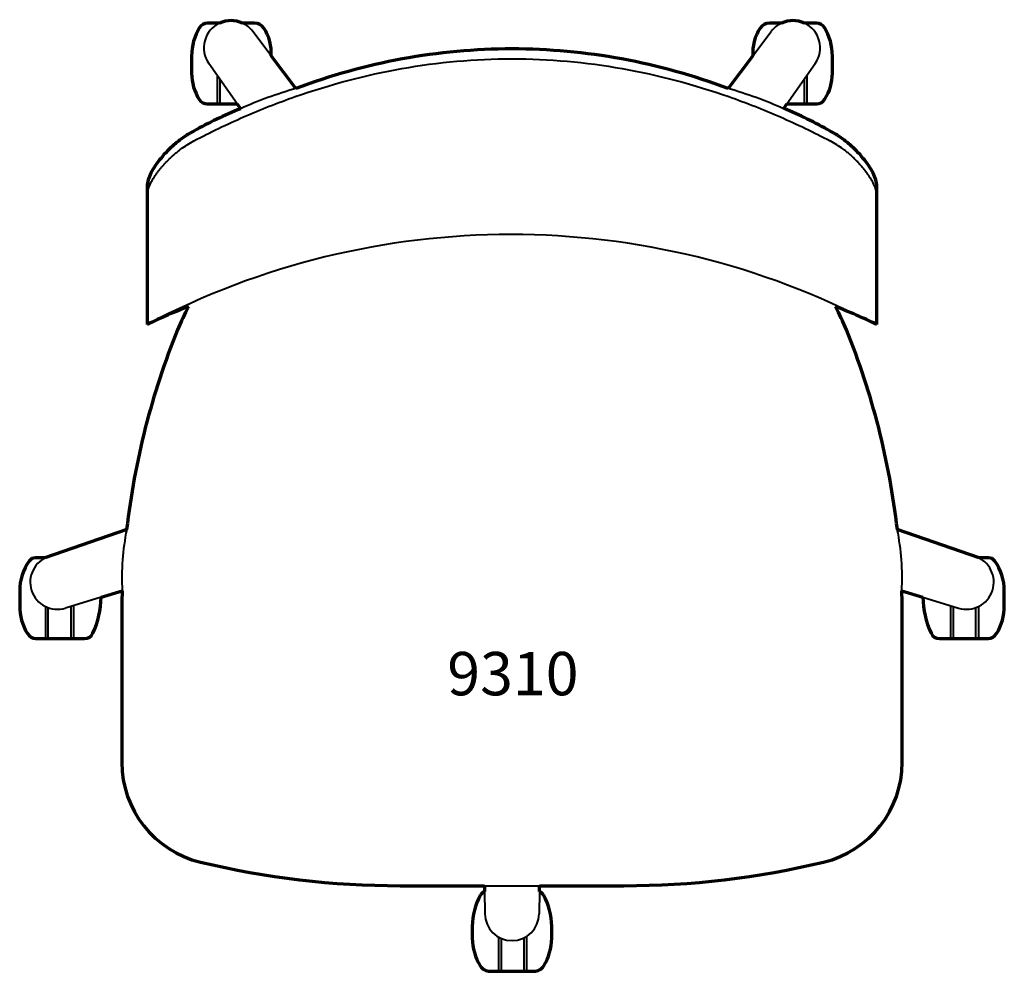
# Model space of a CAD drawing. Units: inches. Extents: x -13.2 to 13.2, y -14.4 to 11.1.
import ezdxf

# ---------------------------------------------------------------- set-up
doc = ezdxf.new("R2010")
doc.units = ezdxf.units.IN
doc.header["$MEASUREMENT"] = 0
doc.layers.add('A-ANNO-NOTE', color=2, linetype='Continuous', lineweight=40)
doc.layers.add('I-FURN', color=2, linetype='Continuous', lineweight=70)

# ---------------------------------------------------------------- blocks, each defined once
blk = doc.blocks.new('Keilhauer_Simple_Desk_Conference_Task_Chair - Armless - Upholstered Back - Fixed Height-17566-Ref_ Level')
at = {"layer": 'I-FURN'}
for p, q in [((-7.838, 11.021), (-8.16, 11.021)), ((-6.896, 11.021), (-7.219, 11.021)), ((7.219, 11.021), (6.896, 11.021)), ((8.16, 11.021), (7.838, 11.021)), ((-8.585, 10.14), (-8.585, 9.678)), ((-5.792, 9.268), (-6.45, 10.141)), ((6.45, 10.141), (5.792, 9.268)), ((8.585, 9.678), (8.585, 10.14)), ((-8.166, 8.856), (-7.363, 8.856)), ((-7.363, 8.856), (-7.279, 8.728)), ((7.28, 8.738), (7.363, 8.856)), ((7.363, 8.856), (8.156, 8.856)), ((-9.776, 6.658), (-9.776, 2.947)), ((9.776, 2.947), (9.776, 6.658)), ((-10.325, -2.549), (-12.522, -3.305)), ((12.522, -3.305), (10.325, -2.549)), ((-12.522, -3.305), (-12.769, -3.305)), ((12.769, -3.305), (12.522, -3.305)), ((-13.192, -4.189), (-13.192, -4.591)), ((-11.012, -4.362), (-10.446, -4.189)), ((10.446, -4.189), (11.012, -4.362)), ((13.192, -4.591), (13.192, -4.189)), ((-10.458, -4.996), (-10.458, -8.088)), ((10.458, -8.088), (10.458, -4.996)), ((-12.756, -5.469), (-11.458, -5.469)), ((11.458, -5.469), (12.756, -5.469)), ((-10.458, -8.088), (-10.458, -8.787)), ((10.458, -8.787), (10.458, -8.088)), ((-3, -12.093), (-0.741, -12.093)), ((-0.741, -12.093), (-0.738, -12.247)), ((0.738, -12.247), (0.741, -12.093)), ((0.741, -12.093), (3, -12.093)), ((-1.064, -13.184), (-1.064, -13.5)), ((1.064, -13.5), (1.064, -13.184)), ((-0.587, -14.387), (0.587, -14.387))]:
    blk.add_line(p, q, dxfattribs=at)
at = {"layer": 'I-FURN', "lineweight": 40}
for p, q in [((-7.9, 11.021), (-7.9, 10.989)), ((-7.145, 11.021), (-7.145, 10.983)), ((7.145, 11.021), (7.145, 10.983)), ((7.9, 11.021), (7.9, 10.989)), ((-6.45, 10.141), (-6.947, 10.801)), ((6.45, 10.141), (6.947, 10.801)), ((-7.363, 8.856), (-8.125, 9.944)), ((7.363, 8.856), (8.125, 9.944)), ((-7.9, 9.623), (-7.9, 8.856)), ((-7.828, 9.521), (-7.828, 8.856)), ((7.828, 9.521), (7.828, 8.856)), ((7.9, 9.623), (7.9, 8.856)), ((-11.012, -4.362), (-11.969, -4.654)), ((11.012, -4.362), (11.967, -4.654)), ((-12.505, -4.611), (-12.505, -5.469)), ((-12.433, -5.469), (-12.433, -4.641)), ((-11.82, -4.609), (-11.82, -5.469)), ((-11.75, -4.588), (-11.75, -5.469)), ((11.75, -4.588), (11.75, -5.469)), ((11.82, -4.609), (11.82, -5.469)), ((12.433, -5.469), (12.433, -4.641)), ((12.505, -4.611), (12.505, -5.469)), ((-0.741, -12.093), (0.741, -12.093)), ((-0.738, -12.227), (-0.728, -12.849)), ((0.738, -12.247), (0.728, -12.849)), ((0.391, -13.45), (0.391, -14.387)), ((-0.363, -13.467), (-0.363, -14.387)), ((-0.292, -13.503), (-0.292, -14.387)), ((0.321, -13.49), (0.321, -14.387))]:
    blk.add_line(p, q, dxfattribs=at)
at = {"layer": 'I-FURN'}
for centre, radius, start, end in [((-7.529, 10.362), 0.728, 64.8594, 115.1406), ((7.529, 10.362), 0.728, 64.8594, 115.1406), ((-7.109, 10.14), 1.476, 148.9972, 180), ((-8.16, 10.771), 0.25, 90, 148.9972), ((-6.896, 10.728), 0.293, 32.8617, 90), ((-7.704, 10.206), 1.255, 357.0242, 32.8617), ((7.704, 10.206), 1.255, 147.1383, 182.9758), ((6.896, 10.728), 0.293, 90, 147.1383), ((8.16, 10.771), 0.25, 31.0028, 90), ((7.109, 10.14), 1.476, 360, 31.0028), ((0.021, -6.107), 16.438, 90.0722, 110.7103), ((-0.021, -6.107), 16.438, 69.2897, 89.9278), ((-7.288, 9.678), 1.298, 180, 213.0437), ((7.288, 9.678), 1.298, 327.4987, 0), ((8.156, 9.124), 0.268, 270, 327.4987), ((-2.816, -2.168), 11.775, 112.2747, 119.0054), ((-8.166, 9.106), 0.25, 213.0437, 270), ((2.083, -3.49), 13.287, 60.9946, 66.9739), ((-2.852, -11.473), 15.996, 111.3187, 115.6467), ((-2.938, 0.36), 6.5, 151.8284, 157.9323), ((2.938, 0.36), 6.5, 22.0677, 28.1716), ((2.852, -11.473), 15.996, 64.3533, 68.6813), ((9.963, -4.87), 20.421, 157.9323, 173.4729), ((-9.963, -4.87), 20.421, 6.5271, 22.0677), ((-11.814, -4.189), 1.378, 144.7399, 180), ((-12.769, -3.514), 0.208, 90, 144.7399), ((12.769, -3.514), 0.208, 35.2601, 90), ((11.814, -4.189), 1.378, 0, 35.2601), ((18.202, -4.996), 28.66, 178.3869, 180), ((-18.202, -4.996), 28.66, 360, 1.6131), ((-13.251, -4.358), 2.239, 334.3652, 359.9034), ((13.251, -4.358), 2.239, 180.0966, 205.6348), ((-11.738, -4.591), 1.454, 180, 210.9471), ((11.738, -4.591), 1.454, 329.0529, 360), ((-12.756, -5.201), 0.267, 210.9471, 270), ((-11.458, -5.219), 0.25, 270, 334.3652), ((11.458, -5.219), 0.25, 205.6348, 270), ((12.756, -5.201), 0.267, 270, 329.0529), ((-7.708, -8.787), 2.75, 180, 256.5358), ((7.708, -8.787), 2.75, 283.4642, 360), ((-3, 10.876), 22.968, 256.5358, 270), ((3, 10.876), 22.968, 270, 283.4642), ((0.634, -13.184), 1.698, 150.4568, 180), ((-0.628, -12.469), 0.248, 116.4255, 150.4568), ((0.628, -12.469), 0.248, 29.5432, 63.5745), ((-0.634, -13.184), 1.698, 360, 29.5432), ((0.325, -13.5), 1.389, 180, 212.2834), ((-0.325, -13.5), 1.389, 327.7166, 360), ((-0.587, -14.076), 0.31, 212.2834, 270), ((0.587, -14.076), 0.31, 270, 327.7166)]:
    blk.add_arc(centre, radius, start, end, dxfattribs=at)
at = {"layer": 'I-FURN', "lineweight": 40}
for centre, radius, start, end in [((-7.528, 10.362), 0.729, 115.2098, 215), ((-7.54, 10.354), 0.743, 37, 64.0754), ((7.54, 10.354), 0.743, 115.9246, 143), ((7.528, 10.362), 0.729, 325, 64.7902), ((-2.844, -1.167), 10.843, 105.7755, 114.1425), ((2.844, -1.167), 10.843, 65.8575, 74.2245), ((2.844, -1.167), 10.843, 65.8575, 74.2245), ((-0.026, -15.575), 20.932, 62.2377, 117.7623), ((-3.766, -3.857), 6.688, 168.7181, 182.8438), ((3.766, -3.857), 6.688, 357.1562, 11.2819), ((-12.182, -3.958), 0.728, 109, 287), ((12.182, -3.958), 0.728, 252.8578, 71), ((-13.251, -4.358), 2.239, 334.3652, 359.9034), ((13.251, -4.358), 2.239, 180.0966, 205.6348), ((0, -12.836), 0.728, 181, 359)]:
    blk.add_arc(centre, radius, start, end, dxfattribs=at)
for points, knots in [([(-8.526, 7.865), (-8.088, 8.096), (-7.198, 8.524), (-5.358, 9.251), (-2.964, 9.888), (0, 10.154), (2.964, 9.888), (5.359, 9.251), (7.198, 8.524), (8.088, 8.096), (8.526, 7.865)], [-1, -1, -1, -1, -0.916667, -0.833333, -0.666667, -0.5, -0.333333, -0.166667, -0.083333, 0, 0, 0, 0]), ([(-9.776, 6.401), (-9.776, 6.469), (-9.75, 6.578), (-9.686, 6.722), (-9.641, 6.807), (-9.602, 6.871), (-9.56, 6.936), (-9.514, 7.002), (-9.464, 7.069), (-9.411, 7.135), (-9.354, 7.201), (-9.295, 7.268), (-9.232, 7.334), (-9.165, 7.399), (-9.095, 7.463), (-9.023, 7.527), (-8.948, 7.589), (-8.843, 7.669), (-8.703, 7.762), (-8.586, 7.832), (-8.526, 7.865)], [-1, -1, -1, -1, -0.833333, -0.75, -0.708333, -0.666667, -0.625, -0.583333, -0.541667, -0.5, -0.458333, -0.416667, -0.375, -0.333333, -0.291667, -0.25, -0.208333, -0.166667, -0.083333, 0, 0, 0, 0]), ([(9.776, 6.401), (9.776, 6.469), (9.75, 6.579), (9.686, 6.722), (9.64, 6.807), (9.602, 6.871), (9.56, 6.936), (9.514, 7.002), (9.464, 7.069), (9.411, 7.135), (9.354, 7.201), (9.295, 7.268), (9.232, 7.334), (9.165, 7.399), (9.095, 7.463), (9.023, 7.527), (8.948, 7.589), (8.842, 7.669), (8.703, 7.762), (8.585, 7.832), (8.526, 7.865)], [-1, -1, -1, -1, -0.833333, -0.75, -0.708333, -0.666667, -0.625, -0.583333, -0.541667, -0.5, -0.458333, -0.416667, -0.375, -0.333333, -0.291667, -0.25, -0.208333, -0.166667, -0.083333, 0, 0, 0, 0])]:
    blk.add_open_spline(points, degree=3, knots=knots, dxfattribs=at)
at = {"layer": 'I-FURN'}
for points in [[(-8.526, 8.13), (-8.617, 8.08), (-8.791, 7.974), (-9.029, 7.793), (-9.237, 7.598), (-9.416, 7.398), (-9.565, 7.197), (-9.681, 7.002), (-9.757, 6.818), (-9.775, 6.709), (-9.776, 6.658)], [(9.776, 6.658), (9.775, 6.709), (9.757, 6.818), (9.681, 7.002), (9.565, 7.197), (9.416, 7.398), (9.237, 7.598), (9.029, 7.793), (8.791, 7.974), (8.617, 8.08), (8.526, 8.13)]]:
    blk.add_open_spline(points, degree=3, dxfattribs=at)

msp = doc.modelspace()

# ---------------------------------------------------------------- block references
at = {"layer": 'I-FURN'}
msp.add_blockref('Keilhauer_Simple_Desk_Conference_Task_Chair - Armless - Upholstered Back - Fixed Height-17566-Ref_ Level', (0, 0), dxfattribs=at)

# ---------------------------------------------------------------- next in the draw order: texts
at = {"layer": 'A-ANNO-NOTE', "lineweight": 30, "insert": (0.024, -5.829), "char_height": 1.16165, "width": 4.30866, "attachment_point": 2, "line_spacing_factor": 0.938532, "bg_fill": 3, "box_fill_scale": 1.25, "bg_fill_color": 0, "bg_fill_transparency": 0}
msp.add_mtext('\\fArial|b0|i0|c0|p34|;9310', dxfattribs=at)

doc.saveas('drawing.dxf')
